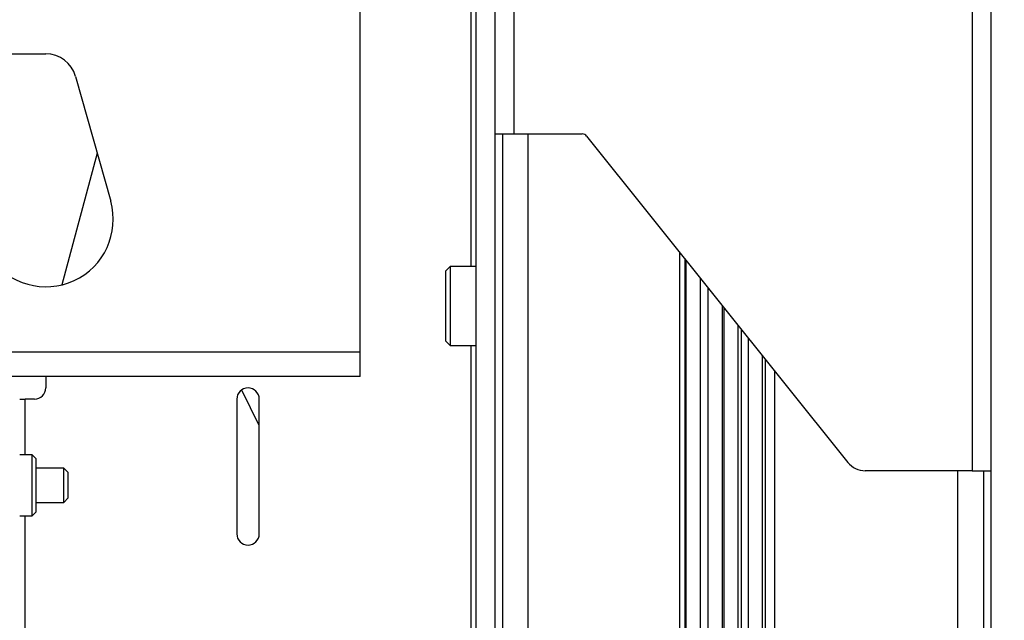
# Paper-space layout 'Sheet2' of a CAD drawing. Units: inches. Extents: x 6 to 198, y 3 to 130.
# Drawn here: x 43 to 49, y 38 to 42 of the extents above; entities that cross this region are included whole.
import ezdxf

# ---------------------------------------------------------------- set-up
doc = ezdxf.new("R2010")
doc.units = ezdxf.units.IN
doc.header["$MEASUREMENT"] = 0
doc.layers.add('LAYER_1', color=5, linetype='Continuous')
doc.styles.add('SLDTEXTSTYLE0', font='TXT', dxfattribs={"width": 0.75})
doc.dimstyles.new('SLDDIMSTYLE1', dxfattribs={"dimtxt": 1.5, "dimasz": 1.56, "dimexe": 0, "dimexo": 0.0625, "dimgap": 0.375, "dimtad": 0, "dimtih": 1, "dimtoh": 1, "dimrnd": 1e-09, "dimzin": 12, "dimdsep": 46, "dimtxsty": 'SLDTEXTSTYLE0', "dimsah": 1, "dimcen": 0.09, "dimadec": 0, "dimazin": 3, "dimtfac": 1, "dimtofl": 0, "dimtmove": 0, "dimatfit": 3, "dimfxl": 1, "dimfrac": 2, "dimtolj": 1, "dimtzin": 12, "dimarcsym": 0})

# ---------------------------------------------------------------- blocks, each defined once
blk = doc.blocks.new('_D_36')
at = {"layer": 'LAYER_1', "ltscale": 12}
for p, q in [((28.3657, 40.3649), (28.3657, 28.8675)), ((83.5107, 32.2107), (83.5107, 28.8675)), ((28.3657, 30.3675), (52.9088, 30.3675)), ((54.6421, 30.356), (54.185, 30.356)), ((54.185, 30.356), (54.185, 27.9748)), ((60.7379, 30.356), (61.1949, 30.356)), ((61.1949, 30.356), (61.1949, 27.9748)), ((83.5107, 30.3675), (62.4712, 30.3675)), ((54.185, 27.9748), (54.6421, 27.9748)), ((61.1949, 27.9748), (60.7379, 27.9748))]:
    blk.add_line(p, q, dxfattribs=at)
for points in [[(28.3657, 30.3675), (29.9257, 30.1275), (29.9257, 30.6075)], [(83.5107, 30.3675), (81.9507, 30.6075), (81.9507, 30.1275)]]:
    blk.add_solid(points, dxfattribs=at)
at = {"layer": 'LAYER_1', "ltscale": 12, "char_height": 1.5, "attachment_point": 1, "style": 'SLDTEXTSTYLE0'}
for s, insert in [('55.15', (55.1962, 32.5943)), ('1400.7', (54.6421, 29.9084))]:
    blk.add_mtext(s, dxfattribs=dict(at, insert=insert))

psp = doc.layouts.new('Sheet2')

# ---------------------------------------------------------------- linework, layer by layer
at = {"color": 7, "linetype": 'Continuous', "lineweight": 25, "ltscale": 12}
for p, q in [((46.0111, 35.7464), (46.0111, 73.5497)), ((46.1157, 35.7464), (46.1157, 73.5497)), ((48.8757, 35.7464), (48.8757, 73.5497)), ((48.7697, 44.4877), (48.7697, 39.2377)), ((46.2216, 41.1127), (46.2216, 42.6127)), ((45.3657, 39.8976), (45.3657, 42.1259)), ((41.6157, 41.5586), (43.6157, 41.5586)), ((43.7811, 41.4333), (43.9766, 40.7383)), ((46.1157, 41.1127), (46.2216, 41.1127)), ((46.1564, 41.1127), (46.1564, 36.8453)), ((46.2216, 41.1127), (46.6006, 41.1127)), ((46.625, 41.1009), (48.0781, 39.2846)), ((43.9016, 41.005), (43.7054, 40.2726)), ((45.8656, 40.3752), (45.8411, 40.3507)), ((45.8411, 40.269), (45.8411, 40.3507)), ((46.0111, 40.3752), (45.8656, 40.3752)), ((45.8656, 40.3752), (45.8656, 40.2832)), ((45.8656, 40.2832), (45.8656, 39.9352)), ((45.8411, 39.9597), (45.8411, 40.269)), ((47.3875, 40.1479), (47.3875, 37.1549)), ((47.4674, 37.1465), (47.4674, 40.0479)), ((47.4845, 40.0266), (47.4845, 38.16)), ((45.8411, 39.9597), (45.8656, 39.9352)), ((47.5239, 39.9774), (47.5239, 37.4614)), ((45.3657, 39.8976), (40.8657, 39.8976)), ((45.3657, 39.7618), (45.3657, 39.8976)), ((45.8656, 39.9352), (46.0111, 39.9352)), ((47.6038, 37.4934), (47.6038, 39.8774)), ((45.3657, 39.7618), (43.1423, 39.7618)), ((43.6157, 39.7618), (43.6157, 39.6993)), ((44.8032, 39.4896), (44.7061, 39.6874)), ((43.4703, 39.6368), (43.5015, 39.6368)), ((43.5532, 39.6368), (43.5015, 39.6368)), ((44.6782, 39.6368), (44.6782, 38.8868)), ((44.8032, 38.8868), (44.8032, 39.6368)), ((43.54, 39.3272), (43.4703, 39.3272)), ((43.5603, 39.3069), (43.54, 39.3272)), ((43.54, 39.2757), (43.54, 39.3272)), ((43.5603, 39.3069), (43.5603, 39.2616)), ((43.54, 38.9872), (43.54, 39.2757)), ((43.5603, 39.2616), (43.5603, 39.0074)), ((43.7159, 39.2522), (43.5603, 39.2522)), ((43.7407, 39.2274), (43.7159, 39.2522)), ((43.7159, 39.2234), (43.7159, 39.2522)), ((48.7697, 39.2377), (48.1757, 39.2377)), ((48.7697, 39.2377), (48.8757, 39.2377)), ((48.8349, 36.8453), (48.8349, 39.2377)), ((43.7159, 39.0622), (43.7159, 39.2234)), ((43.7407, 39.2061), (43.7407, 39.2274)), ((43.7407, 39.087), (43.7407, 39.2061)), ((43.7159, 39.0622), (43.7407, 39.087)), ((43.5603, 39.0622), (43.7159, 39.0622)), ((43.4703, 38.9872), (43.54, 38.9872)), ((43.54, 38.9872), (43.5603, 39.0074))]:
    psp.add_line(p, q, dxfattribs=at)
at = {"color": 8, "linetype": 'Continuous', "lineweight": 25, "ltscale": 12}
for p, q in [((45.9798, 41.9352), (45.9798, 40.3752)), ((46.3003, 36.6184), (46.3003, 41.1127)), ((47.1427, 37.9886), (47.1427, 40.4538)), ((47.1705, 40.419), (47.1705, 37.9886)), ((47.1774, 40.4105), (47.1774, 37.9886)), ((47.2561, 40.3121), (47.2561, 37.9886)), ((47.3008, 37.1549), (47.3008, 40.2562)), ((47.3795, 40.1578), (47.3795, 37.1549)), ((45.9798, 39.9352), (45.9798, 35.6214)), ((47.621, 38.3373), (47.621, 39.856)), ((47.6711, 39.7933), (47.6711, 38.3373)), ((43.5015, 39.3272), (43.5015, 39.6368)), ((48.691, 36.6184), (48.691, 39.2377)), ((43.5015, 35.6214), (43.5015, 38.9872))]:
    psp.add_line(p, q, dxfattribs=at)
at = {"color": 7, "linetype": 'Continuous', "lineweight": 25, "ltscale": 144}
for centre, radius, start, end in [((43.6157, 41.3868), 0.1719, 15.7139, 90), ((46.6006, 41.0814), 0.0312, 38.6598, 90), ((43.6157, 40.6368), 0.375, 133.0491, 15.7139), ((43.5532, 39.6993), 0.0625, 270, 0), ((44.7407, 39.6368), 0.0625, 0, 180), ((48.1757, 39.3627), 0.125, 218.6598, 270), ((44.7407, 38.8868), 0.0625, 180, 0)]:
    psp.add_arc(centre, radius, start, end, dxfattribs=at)

# ---------------------------------------------------------------- dimensions: what is measured, and where the dimension line sits
at = {"layer": 'LAYER_1', "ltscale": 12}
dim = psp.add_linear_dim(base=(83.510650346, 30.3675055409), p1=(28.365650346, 40.964879579), p2=(83.510650346, 32.8107297499), angle=0, dimstyle='SLDDIMSTYLE1', dxfattribs=at)
dim.commit()
dim.dimension.update_dxf_attribs({"geometry": '_D_36', "text_midpoint": (57.6899728212, 30.3675055409), "dimtype": 160})

doc.saveas('drawing.dxf')
